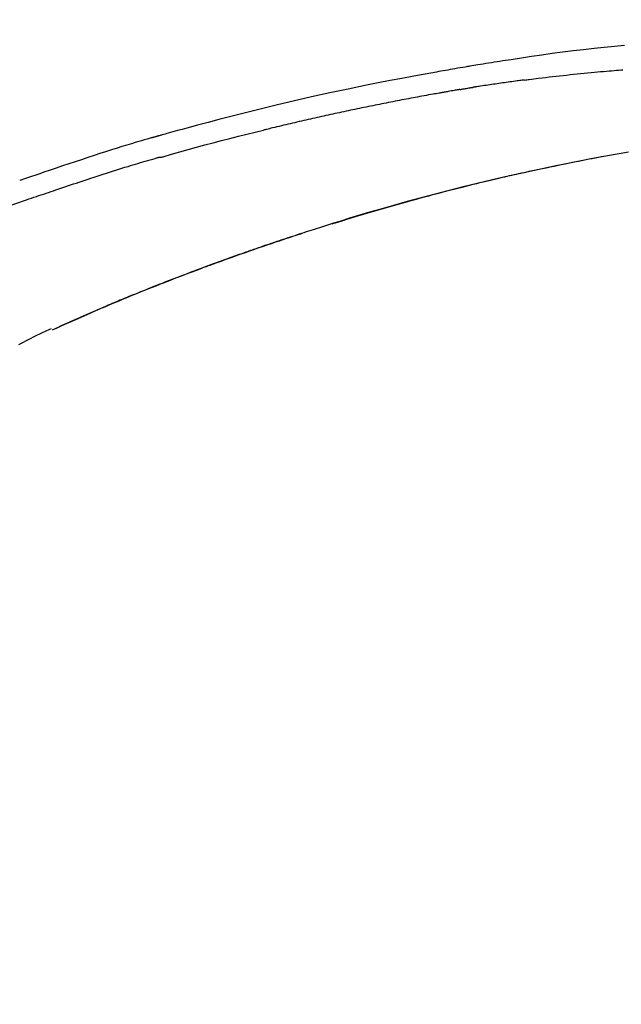
# Model space of a CAD drawing. Extents: x 0 to 26473, y -11033 to -2163.
# Drawn here: x 23995 to 24040, y -7853 to -7780 of the extents above; entities that cross this region are included whole.
import ezdxf

# ---------------------------------------------------------------- set-up
doc = ezdxf.new("R2010")
doc.units = 0
doc.header["$LTSCALE"] = 50
doc.header["$MEASUREMENT"] = 0
doc.layers.get('0').update_dxf_attribs({"linetype": 'CONTINUOUS'})
doc.layers.get('DEFPOINTS').update_dxf_attribs({"color": 146, "linetype": 'CONTINUOUS'})
doc.layers.add('150-機器', color=8, linetype='CONTINUOUS')
doc.layers.add('166-寸法B', color=11, linetype='CONTINUOUS')
doc.styles.add('KH001', font='txt')
doc.dimstyles.new('KH1xx030', dxfattribs={"dimscale": 30, "dimtxt": 2, "dimasz": 0.6, "dimexe": 0.3, "dimexo": 1.2, "dimgap": 0.5, "dimtad": 3, "dimdec": 1, "dimdsep": 46, "dimlunit": 6, "dimtxsty": 'KH001', "dimblk": 'DOT', "dimcen": 1, "dimdle": 1, "dimclrd": 256, "dimclre": 256, "dimclrt": 256, "dimadec": 0, "dimazin": 0, "dimtfac": 1, "dimtdec": 1, "dimtix": 1, "dimtmove": 2, "dimatfit": 3, "dimldrblk": 'CLOSEDBLANK', "dimfxl": 1, "dimtolj": 1, "dimtzin": 0, "dimlwd": -1, "dimlwe": -1, "dimarcsym": 0})

# ---------------------------------------------------------------- blocks, each defined once
blk = doc.blocks.new('F402_D')
at = {"layer": '150-機器', "color": 13, "linetype": 'Continuous'}
blk.add_line((-53.224, 186.626), (-53.228, 186.628), dxfattribs=at)
for points in [[(-95.55, 207.651), (-94.794, 207.58), (-94.039, 207.507), (-93.284, 207.429), (-92.507, 207.343), (-91.73, 207.251), (-90.953, 207.153), (-90.178, 207.05), (-89.422, 206.943), (-88.666, 206.833), (-87.911, 206.719), (-87.156, 206.605), (-86.947, 206.574), (-86.738, 206.542), (-86.529, 206.51), (-86.32, 206.478), (-86.111, 206.446), (-85.902, 206.413), (-85.693, 206.38), (-85.484, 206.347), (-85.283, 206.315), (-85.083, 206.282), (-84.883, 206.25), (-84.683, 206.217), (-84.539, 206.193), (-84.395, 206.169), (-84.252, 206.145), (-84.108, 206.121), (-84.021, 206.106), (-83.934, 206.091), (-83.848, 206.077), (-83.761, 206.062), (-83.57, 206.03), (-83.38, 205.997), (-83.189, 205.965), (-82.998, 205.932), (-82.821, 205.902), (-82.643, 205.871), (-82.466, 205.839), (-82.289, 205.808), (-82.124, 205.778), (-81.96, 205.749), (-81.796, 205.719), (-81.632, 205.689)], [(-88.146, 205.1), (-88.232, 205.111), (-88.319, 205.122), (-88.405, 205.133), (-88.491, 205.144), (-88.663, 205.166), (-88.836, 205.188), (-89.008, 205.21), (-89.181, 205.231), (-89.44, 205.263), (-89.699, 205.294), (-89.958, 205.324), (-90.217, 205.353), (-90.475, 205.383), (-90.734, 205.412), (-90.993, 205.44), (-91.252, 205.469), (-91.511, 205.496), (-91.77, 205.524), (-92.029, 205.55), (-92.289, 205.577), (-92.548, 205.603), (-92.807, 205.628), (-93.066, 205.654), (-93.325, 205.678), (-93.547, 205.699), (-93.77, 205.719), (-93.992, 205.739), (-94.214, 205.759), (-94.4, 205.775), (-94.586, 205.791), (-94.771, 205.807), (-94.957, 205.823), (-95.106, 205.835), (-95.255, 205.848), (-95.404, 205.86)], [(-81.639, 205.688), (-81.216, 205.613), (-80.793, 205.537), (-80.37, 205.461), (-79.947, 205.384), (-79.071, 205.221), (-78.196, 205.055), (-77.322, 204.885), (-76.449, 204.712), (-75.093, 204.433), (-73.739, 204.144), (-72.388, 203.844), (-71.038, 203.536), (-69.858, 203.259), (-68.679, 202.975), (-67.501, 202.684), (-66.326, 202.385), (-65.536, 202.179), (-64.746, 201.97), (-63.957, 201.759), (-63.168, 201.544), (-62.824, 201.45), (-62.479, 201.356), (-62.135, 201.261), (-61.791, 201.165), (-61.68, 201.134), (-61.569, 201.103), (-61.457, 201.072), (-61.346, 201.041), (-61.29, 201.026), (-61.235, 201.01), (-61.179, 200.995), (-61.123, 200.979), (-61.097, 200.972), (-61.071, 200.964), (-61.045, 200.957), (-61.019, 200.95), (-61.008, 200.947), (-60.997, 200.944), (-60.986, 200.941), (-60.975, 200.937), (-60.972, 200.937), (-60.968, 200.936), (-60.965, 200.935), (-60.961, 200.934), (-60.959, 200.933), (-60.958, 200.933), (-60.956, 200.932), (-60.955, 200.932), (-60.951, 200.931), (-60.947, 200.93), (-60.943, 200.929), (-60.94, 200.928), (-60.915, 200.921), (-60.89, 200.914), (-60.866, 200.907), (-60.841, 200.9), (-60.811, 200.892), (-60.78, 200.883), (-60.75, 200.875), (-60.719, 200.866), (-60.688, 200.858), (-60.658, 200.849), (-60.627, 200.84), (-60.596, 200.832), (-60.587, 200.829), (-60.577, 200.826), (-60.568, 200.824), (-60.559, 200.821), (-60.558, 200.821), (-60.557, 200.821), (-60.555, 200.82), (-60.554, 200.82), (-60.553, 200.82), (-60.552, 200.819), (-60.551, 200.819), (-60.55, 200.819), (-60.549, 200.818), (-60.548, 200.818), (-60.546, 200.818), (-60.545, 200.817), (-60.544, 200.817), (-60.543, 200.817), (-60.542, 200.816), (-60.541, 200.816), (-60.54, 200.816), (-60.539, 200.816), (-60.538, 200.815), (-60.536, 200.815), (-60.535, 200.815), (-60.534, 200.814), (-60.533, 200.814), (-60.532, 200.814), (-60.453, 200.792), (-60.374, 200.769), (-60.296, 200.747), (-60.217, 200.725), (-60.018, 200.668), (-59.819, 200.611), (-59.62, 200.553), (-59.422, 200.494), (-59.069, 200.389), (-58.716, 200.282), (-58.364, 200.175), (-58.012, 200.066), (-57.583, 199.931), (-57.154, 199.794), (-56.725, 199.656), (-56.297, 199.517), (-55.829, 199.363), (-55.361, 199.208), (-54.894, 199.053), (-54.427, 198.896), (-53.967, 198.741), (-53.508, 198.585), (-53.049, 198.43), (-52.59, 198.274), (-52.288, 198.172), (-51.986, 198.07), (-51.684, 197.968), (-51.382, 197.866), (-51.237, 197.817), (-51.092, 197.768), (-50.947, 197.719), (-50.802, 197.67)], [(-88.146, 205.1), (-88.101, 205.094), (-88.055, 205.089), (-88.01, 205.083), (-87.965, 205.077), (-87.874, 205.065), (-87.784, 205.053), (-87.693, 205.042), (-87.603, 205.03), (-87.467, 205.012), (-87.331, 204.994), (-87.195, 204.975), (-87.059, 204.957), (-86.924, 204.938), (-86.788, 204.919), (-86.652, 204.901), (-86.516, 204.882), (-86.381, 204.863), (-86.245, 204.843), (-86.109, 204.824), (-85.974, 204.805), (-85.838, 204.785), (-85.702, 204.765), (-85.567, 204.745), (-85.431, 204.726), (-85.295, 204.705), (-85.16, 204.685), (-85.024, 204.665), (-84.888, 204.644), (-84.798, 204.631), (-84.708, 204.617), (-84.617, 204.603), (-84.527, 204.589), (-84.482, 204.582), (-84.437, 204.575), (-84.391, 204.568), (-84.346, 204.561)], [(-83.369, 204.402), (-83.396, 204.406), (-83.423, 204.411), (-83.451, 204.416), (-83.478, 204.42), (-83.532, 204.429), (-83.586, 204.438), (-83.64, 204.448), (-83.695, 204.457), (-83.776, 204.47), (-83.857, 204.483), (-83.939, 204.497), (-84.02, 204.51), (-84.075, 204.518), (-84.129, 204.527), (-84.183, 204.535), (-84.238, 204.544), (-84.265, 204.548), (-84.292, 204.552), (-84.319, 204.557), (-84.346, 204.561)], [(-83.369, 204.402), (-83.334, 204.396), (-83.299, 204.39), (-83.264, 204.384), (-83.229, 204.378), (-83.157, 204.365), (-83.085, 204.353), (-83.013, 204.341), (-82.941, 204.329), (-82.83, 204.309), (-82.72, 204.29), (-82.609, 204.27), (-82.499, 204.251), (-82.423, 204.237), (-82.348, 204.223), (-82.272, 204.21), (-82.197, 204.196), (-82.158, 204.189), (-82.119, 204.182), (-82.08, 204.175), (-82.042, 204.168)], [(-82.042, 204.168), (-81.987, 204.158), (-81.932, 204.149), (-81.877, 204.139), (-81.821, 204.129), (-81.711, 204.11), (-81.601, 204.09), (-81.491, 204.071), (-81.381, 204.051), (-81.216, 204.022), (-81.05, 203.992), (-80.885, 203.962), (-80.72, 203.932), (-80.555, 203.901), (-80.39, 203.871), (-80.224, 203.841), (-80.059, 203.81), (-79.894, 203.779), (-79.729, 203.748), (-79.564, 203.717), (-79.399, 203.686), (-79.233, 203.655), (-79.068, 203.623), (-78.903, 203.592), (-78.738, 203.56), (-78.573, 203.528), (-78.408, 203.496), (-78.243, 203.464), (-78.077, 203.431), (-77.912, 203.399), (-77.747, 203.366), (-77.582, 203.333), (-77.417, 203.3), (-77.252, 203.267), (-77.087, 203.234), (-76.922, 203.201), (-76.757, 203.167), (-76.592, 203.134), (-76.426, 203.1), (-76.261, 203.066), (-76.096, 203.032), (-75.931, 202.998), (-75.766, 202.964), (-75.601, 202.929), (-75.436, 202.895), (-75.271, 202.86), (-75.106, 202.825), (-74.941, 202.79), (-74.776, 202.755), (-74.611, 202.719), (-74.446, 202.684), (-74.281, 202.648), (-74.116, 202.612), (-73.951, 202.577), (-73.786, 202.541), (-73.621, 202.504), (-73.456, 202.468), (-73.291, 202.432), (-73.126, 202.395), (-72.961, 202.358), (-72.796, 202.321), (-72.631, 202.284), (-72.466, 202.247), (-72.301, 202.21), (-72.136, 202.172), (-71.971, 202.135), (-71.807, 202.097), (-71.642, 202.059), (-71.477, 202.021), (-71.312, 201.983), (-71.147, 201.945), (-70.982, 201.906), (-70.817, 201.868), (-70.652, 201.829), (-70.487, 201.79), (-70.323, 201.751), (-70.158, 201.712), (-69.993, 201.673), (-69.828, 201.633), (-69.663, 201.594), (-69.498, 201.554), (-69.389, 201.527), (-69.279, 201.5), (-69.169, 201.473), (-69.059, 201.447), (-69.004, 201.433), (-68.949, 201.42), (-68.894, 201.406), (-68.839, 201.393)], [(-61.385, 199.419), (-61.388, 199.419), (-61.391, 199.42), (-61.394, 199.421), (-61.397, 199.421), (-61.4, 199.422), (-61.403, 199.423), (-61.406, 199.424), (-61.409, 199.424), (-61.412, 199.425), (-61.416, 199.426), (-61.419, 199.427), (-61.422, 199.428), (-62.036, 199.607), (-62.651, 199.783), (-63.267, 199.957), (-63.883, 200.129), (-64.5, 200.299), (-65.118, 200.464), (-65.737, 200.626), (-66.356, 200.785), (-66.976, 200.94), (-67.597, 201.092), (-68.218, 201.243), (-68.839, 201.393)], [(-73.905, 194.464), (-73.972, 194.485), (-74.038, 194.506), (-74.105, 194.526), (-74.172, 194.547), (-74.322, 194.593), (-74.472, 194.64), (-74.623, 194.686), (-74.773, 194.732), (-75.009, 194.804), (-75.246, 194.876), (-75.482, 194.948), (-75.719, 195.019), (-75.973, 195.096), (-76.228, 195.172), (-76.482, 195.248), (-76.737, 195.323), (-76.994, 195.399), (-77.252, 195.474), (-77.509, 195.55), (-77.767, 195.624), (-78.027, 195.699), (-78.287, 195.774), (-78.547, 195.848), (-78.807, 195.922), (-79.07, 195.996), (-79.332, 196.07), (-79.595, 196.143), (-79.858, 196.216), (-80.157, 196.299), (-80.456, 196.381), (-80.755, 196.462), (-81.054, 196.543), (-81.364, 196.626), (-81.673, 196.708), (-81.983, 196.789), (-82.293, 196.87), (-82.601, 196.95), (-82.908, 197.029), (-83.216, 197.108), (-83.524, 197.186), (-83.795, 197.254), (-84.067, 197.322), (-84.339, 197.389), (-84.611, 197.456), (-84.841, 197.512), (-85.072, 197.568), (-85.303, 197.623), (-85.534, 197.678), (-85.736, 197.726), (-85.938, 197.773), (-86.14, 197.82), (-86.343, 197.867), (-86.516, 197.907), (-86.689, 197.947), (-86.862, 197.986), (-87.035, 198.026), (-87.209, 198.065), (-87.383, 198.104), (-87.558, 198.143), (-87.732, 198.182), (-87.923, 198.224), (-88.114, 198.265), (-88.305, 198.307), (-88.496, 198.348), (-88.737, 198.4), (-88.978, 198.452), (-89.219, 198.504), (-89.46, 198.555), (-89.752, 198.616), (-90.044, 198.677), (-90.336, 198.738), (-90.628, 198.798), (-91.233, 198.922), (-91.838, 199.045), (-92.444, 199.165), (-93.05, 199.283), (-93.744, 199.416), (-94.439, 199.545), (-95.135, 199.67), (-95.832, 199.792)], [(-93.856, 199.411), (-93.853, 199.411), (-93.85, 199.41), (-93.848, 199.41), (-93.845, 199.409), (-93.728, 199.387), (-93.611, 199.365), (-93.495, 199.343), (-93.378, 199.321), (-93.151, 199.278), (-92.924, 199.235), (-92.698, 199.191), (-92.471, 199.147), (-92.141, 199.081), (-91.811, 199.016), (-91.481, 198.949), (-91.151, 198.882), (-90.585, 198.767), (-90.02, 198.65), (-89.455, 198.532), (-88.89, 198.412), (-88.087, 198.238), (-87.285, 198.061), (-86.484, 197.879), (-85.683, 197.693), (-84.643, 197.445), (-83.604, 197.189), (-82.567, 196.927), (-81.532, 196.659), (-80.501, 196.386), (-79.471, 196.107), (-78.443, 195.822), (-77.418, 195.53), (-76.679, 195.314), (-75.942, 195.095), (-75.206, 194.872), (-74.471, 194.645), (-74.019, 194.504), (-73.569, 194.363), (-73.118, 194.22), (-72.667, 194.077), (-72.498, 194.023), (-72.329, 193.969), (-72.16, 193.915), (-71.991, 193.861), (-71.821, 193.806), (-71.652, 193.752), (-71.483, 193.697), (-71.313, 193.641), (-71.143, 193.586), (-70.974, 193.53), (-70.804, 193.475), (-70.635, 193.419), (-70.465, 193.363), (-70.295, 193.306), (-70.125, 193.25), (-69.955, 193.193), (-69.822, 193.148), (-69.688, 193.103), (-69.555, 193.058), (-69.422, 193.013), (-69.321, 192.979), (-69.22, 192.945), (-69.119, 192.91), (-69.018, 192.876), (-68.945, 192.851), (-68.872, 192.826), (-68.799, 192.801), (-68.726, 192.776), (-68.64, 192.746), (-68.553, 192.717), (-68.467, 192.687), (-68.381, 192.657), (-68.282, 192.623), (-68.183, 192.589), (-68.084, 192.555), (-67.984, 192.52), (-67.872, 192.481), (-67.76, 192.442), (-67.648, 192.403), (-67.536, 192.364), (-67.411, 192.32), (-67.285, 192.276), (-67.16, 192.231), (-67.035, 192.187), (-66.897, 192.138), (-66.759, 192.089), (-66.621, 192.04), (-66.483, 191.991), (-66.332, 191.937), (-66.181, 191.883), (-66.03, 191.828), (-65.879, 191.774), (-65.707, 191.711), (-65.535, 191.649), (-65.362, 191.586), (-65.19, 191.523), (-64.99, 191.45), (-64.79, 191.376), (-64.59, 191.302), (-64.39, 191.228), (-64.156, 191.141), (-63.921, 191.054), (-63.687, 190.966), (-63.453, 190.878), (-63.187, 190.777), (-62.921, 190.676), (-62.655, 190.574), (-62.389, 190.472), (-62.124, 190.37), (-61.86, 190.267), (-61.595, 190.164), (-61.331, 190.06), (-61.087, 189.964), (-60.843, 189.868), (-60.599, 189.771), (-60.355, 189.674), (-60.151, 189.592), (-59.947, 189.51), (-59.743, 189.428), (-59.539, 189.346), (-59.361, 189.273), (-59.183, 189.201), (-59.005, 189.128), (-58.827, 189.056), (-58.675, 188.993), (-58.523, 188.931), (-58.371, 188.868), (-58.219, 188.805), (-58.093, 188.753), (-57.967, 188.701), (-57.841, 188.648), (-57.715, 188.595), (-57.64, 188.564), (-57.564, 188.532), (-57.489, 188.5), (-57.413, 188.469), (-57.38, 188.455), (-57.346, 188.441), (-57.313, 188.427), (-57.28, 188.413)], [(-51.305, 196.242), (-51.487, 196.303), (-51.668, 196.364), (-51.85, 196.425), (-52.031, 196.486), (-52.213, 196.547), (-52.394, 196.608), (-52.576, 196.669), (-52.757, 196.731), (-52.938, 196.792), (-53.119, 196.852), (-53.3, 196.913), (-53.482, 196.974), (-53.698, 197.047), (-53.914, 197.12), (-54.13, 197.192), (-54.346, 197.265), (-54.562, 197.338), (-54.778, 197.41), (-54.994, 197.483), (-55.21, 197.555), (-55.426, 197.626), (-55.641, 197.697), (-55.857, 197.767), (-56.073, 197.838), (-56.301, 197.913), (-56.53, 197.988), (-56.758, 198.063), (-56.986, 198.138), (-57.214, 198.212), (-57.442, 198.286), (-57.67, 198.359), (-57.899, 198.431), (-58.127, 198.502), (-58.356, 198.572), (-58.584, 198.642), (-58.813, 198.712), (-58.995, 198.769), (-59.177, 198.825), (-59.36, 198.881), (-59.542, 198.937), (-59.724, 198.992), (-59.906, 199.046), (-60.089, 199.1), (-60.271, 199.153), (-60.455, 199.203), (-60.639, 199.251), (-60.822, 199.301), (-61.005, 199.359), (-61.036, 199.37), (-61.066, 199.38), (-61.097, 199.389), (-61.128, 199.394), (-61.161, 199.394), (-61.194, 199.393), (-61.227, 199.39), (-61.26, 199.39), (-61.292, 199.394), (-61.323, 199.4), (-61.354, 199.409), (-61.385, 199.419)], [(-50.803, 197.667), (-50.803, 197.669), (-50.802, 197.67), (-50.801, 197.672), (-50.8, 197.674)], [(-47.87, 194.99), (-48.15, 195.117), (-48.43, 195.241), (-48.713, 195.361), (-48.998, 195.473), (-49.284, 195.575), (-49.573, 195.671), (-49.863, 195.764), (-50.153, 195.856), (-50.442, 195.95), (-50.73, 196.047), (-51.018, 196.144), (-51.305, 196.242)], [(-74.452, 194.632), (-74.481, 194.641), (-74.51, 194.65), (-74.539, 194.659), (-74.568, 194.668), (-74.597, 194.677), (-74.627, 194.686), (-74.656, 194.695), (-74.685, 194.704), (-74.714, 194.713), (-74.744, 194.722), (-74.773, 194.731), (-74.802, 194.74)], [(-74.246, 194.569), (-74.264, 194.575), (-74.283, 194.581), (-74.302, 194.587), (-74.321, 194.592), (-74.34, 194.598), (-74.359, 194.604), (-74.377, 194.61), (-74.396, 194.616), (-74.415, 194.621), (-74.434, 194.627), (-74.453, 194.633), (-74.471, 194.639)], [(-64.575, 191.296), (-64.596, 191.304), (-64.617, 191.312), (-64.638, 191.32), (-64.659, 191.327), (-64.776, 191.371), (-64.892, 191.414), (-65.009, 191.457), (-65.125, 191.5), (-65.341, 191.579), (-65.558, 191.658), (-65.774, 191.737), (-65.991, 191.815), (-66.29, 191.923), (-66.59, 192.03), (-66.889, 192.137), (-67.189, 192.243), (-67.502, 192.353), (-67.816, 192.463), (-68.129, 192.572), (-68.443, 192.68), (-68.769, 192.793), (-69.096, 192.904), (-69.423, 193.015), (-69.751, 193.126), (-70.023, 193.217), (-70.296, 193.308), (-70.568, 193.398), (-70.841, 193.487), (-71.005, 193.541), (-71.168, 193.594), (-71.332, 193.647), (-71.495, 193.7), (-71.545, 193.717), (-71.595, 193.733), (-71.645, 193.749), (-71.695, 193.765)], [(-57.269, 188.408), (-57.363, 188.448), (-57.458, 188.487), (-57.553, 188.527), (-57.648, 188.567), (-57.836, 188.645), (-58.023, 188.724), (-58.211, 188.803), (-58.399, 188.881), (-58.678, 188.996), (-58.958, 189.111), (-59.238, 189.225), (-59.518, 189.338), (-59.793, 189.449), (-60.068, 189.559), (-60.343, 189.67), (-60.618, 189.779), (-60.888, 189.886), (-61.158, 189.993), (-61.429, 190.099), (-61.699, 190.204), (-61.964, 190.307), (-62.229, 190.41), (-62.494, 190.512), (-62.76, 190.614), (-62.978, 190.697), (-63.197, 190.78), (-63.415, 190.863), (-63.634, 190.945), (-63.764, 190.994), (-63.894, 191.043), (-64.024, 191.091), (-64.154, 191.14), (-64.197, 191.156), (-64.241, 191.172), (-64.284, 191.188), (-64.327, 191.204)], [(-56.516, 188.088), (-56.58, 188.116), (-56.644, 188.143), (-56.708, 188.171), (-56.772, 188.198), (-56.836, 188.225), (-56.9, 188.253), (-56.965, 188.28), (-57.029, 188.307), (-57.093, 188.334), (-57.157, 188.361), (-57.222, 188.388), (-57.286, 188.415)], [(-53.224, 186.626), (-53.56, 186.78), (-53.896, 186.933), (-54.231, 187.086), (-54.568, 187.239), (-54.904, 187.391), (-55.241, 187.542), (-55.579, 187.692), (-55.917, 187.84), (-56.257, 187.985), (-56.597, 188.129), (-56.938, 188.271), (-57.28, 188.413)], [(-57.28, 188.413), (-57.277, 188.411), (-57.274, 188.41), (-57.271, 188.409), (-57.269, 188.408)], [(-53.228, 186.628), (-54.085, 187.008), (-54.942, 187.388), (-55.799, 187.768), (-56.656, 188.148)], [(-50.738, 185.54), (-51.02, 185.69), (-51.303, 185.838), (-51.587, 185.983), (-51.872, 186.126), (-52.079, 186.227), (-52.286, 186.326), (-52.493, 186.425), (-52.702, 186.521), (-52.814, 186.573), (-52.926, 186.624), (-53.038, 186.675), (-53.15, 186.726)]]:
    blk.add_lwpolyline(points, dxfattribs=at)
blk = doc.blocks.new('_Dot')
at = {"color": 0, "linetype": 'ByBlock', "lineweight": -2}
blk.add_line((-0.5, 0), (-1, 0), dxfattribs=at)
at = {"color": 0, "linetype": 'ByBlock', "const_width": 0.5}
blk.add_lwpolyline([(-0.25, 0, 1), (0.25, 0, 1)], format="xyb", close=True, dxfattribs=at)
blk = doc.blocks.new('*D185')
at = {"layer": '166-寸法B', "transparency": 16777216}
for p, q in [((23424.254, -7734.486), (23424.254, -7668.055)), ((24524.254, -7956.507), (24524.254, -7668.055)), ((24506.254, -7677.055), (23442.254, -7677.055))]:
    blk.add_line(p, q, dxfattribs=at)
at = {"layer": 'DEFPOINTS', "color": 0, "transparency": 16777216}
for p in [(23424.254, -7677.055), (23424.254, -7770.486), (24524.254, -7992.507)]:
    blk.add_point(p, dxfattribs=at)
at = {"layer": '166-寸法B', "transparency": 16777216, "xscale": 18, "yscale": 18, "zscale": 18, "rotation": 180}
blk.add_blockref('_Dot', (23424.254, -7677.055), dxfattribs=at)
at = {"layer": '166-寸法B', "transparency": 16777216, "xscale": 18, "yscale": 18, "zscale": 18}
blk.add_blockref('_Dot', (24524.254, -7677.055), dxfattribs=at)
at = {"layer": '166-寸法B', "transparency": 16777216, "insert": (23974.254, -7628.248), "char_height": 60, "attachment_point": 5, "style": 'KH001'}
blk.add_mtext('\\A1;1,100', dxfattribs=at)
blk = doc.blocks.new('_ClosedBlank')
at = {"color": 0, "linetype": 'ByBlock', "lineweight": -2}
for p, q in [((-1, 0.1667), (0, 0)), ((-1, 0.1667), (-1, -0.1667)), ((0, 0), (-1, -0.1667))]:
    blk.add_line(p, q, dxfattribs=at)

msp = doc.modelspace()

# ---------------------------------------------------------------- block references
at = {"layer": '150-機器', "xscale": -1}
msp.add_blockref('F402_D', (23944.254, -7989.814), dxfattribs=at)

# ---------------------------------------------------------------- dimensions: what is measured, and where the dimension line sits
at = {"layer": '166-寸法B'}
dim = msp.add_linear_dim(base=(23424.254, -7677.055), p1=(24524.254, -7992.507), p2=(23424.254, -7770.486), angle=180, dimstyle='KH1xx030', dxfattribs=at)
dim.commit()
dim.dimension.update_dxf_attribs({"geometry": '*D185', "text_midpoint": (23974.254, -7628.248)})

doc.saveas('drawing.dxf')
